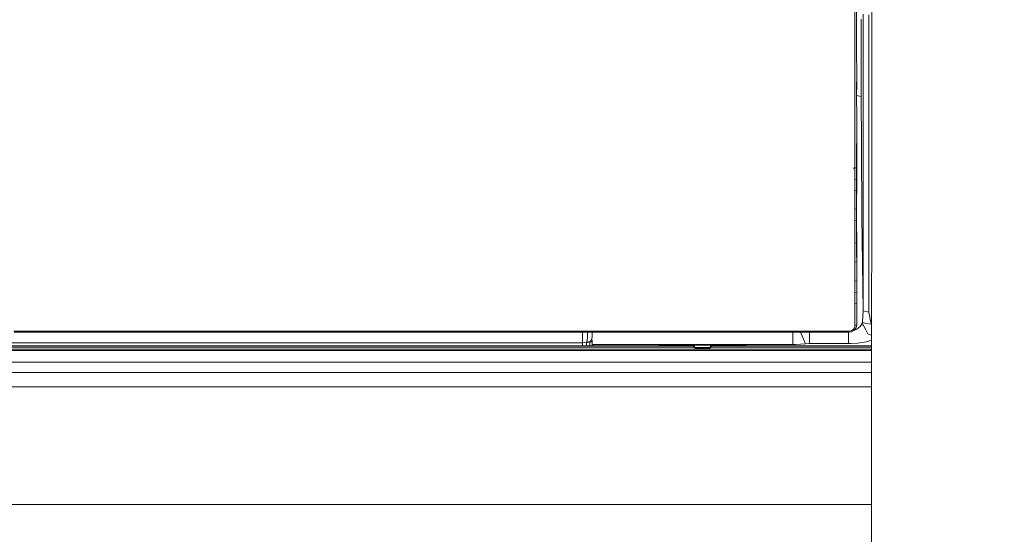
# Model space of a CAD drawing. Units: millimetres. Extents: x 425 to 10396, y -420 to 4475.
# Drawn here: x 2982 to 3632, y 1460 to 1800 of the extents above; entities that cross this region are included whole.
import ezdxf

# ---------------------------------------------------------------- set-up
doc = ezdxf.new("R2010")
doc.units = ezdxf.units.MM
doc.layers.add('1', color=7, linetype='Continuous', true_color=0xffffff)
doc.styles.add('blockfont', font='simplex.shx')
doc.dimstyles.get("Standard").update_dxf_attribs({"dimtxt": 0.18, "dimasz": 0.18, "dimexe": 0.18, "dimexo": 0.0625, "dimgap": 0.09, "dimtad": 0, "dimtih": 1, "dimtoh": 1, "dimdec": 4, "dimzin": 0, "dimdsep": 46, "dimtxsty": 'Standard', "dimcen": 0.09, "dimadec": 0, "dimazin": 0, "dimtfac": 1, "dimtdec": 4, "dimtofl": 0, "dimtmove": 0, "dimatfit": 3, "dimfxl": 1, "dimtolj": 1, "dimtzin": 0, "dimarcsym": 0})

# ---------------------------------------------------------------- blocks, each defined once
blk = doc.blocks.new('_U4')
at = {"layer": '1', "color": 18, "lineweight": 13}
for p, q in [((655.40002, 1202.095756), (655.40002, 4036.775782)), ((655.40002, 4033.600782), (2515.758343, 4033.600782)), ((4877, 4033.600782), (3016.641676, 4033.600782)), ((2547.710426, 3958.600782), (2522.710426, 3958.600782)), ((2522.710426, 3958.600782), (2522.710426, 3864.850782)), ((2779.377093, 3958.600782), (2754.377093, 3958.600782)), ((2779.377093, 3864.850782), (2779.377093, 3958.600782)), ((2522.710426, 3864.850782), (2547.710426, 3864.850782)), ((2754.377093, 3864.850782), (2779.377093, 3864.850782))]:
    blk.add_line(p, q, dxfattribs=at)
at = {"layer": '1', "color": 18, "lineweight": 70}
for points in [[(655.40002, 4033.600782), (705.39997, 4046.998242), (705.400069, 4020.203323)], [(4877, 4033.600782), (4827.000049, 4020.203323), (4826.999951, 4046.998242)]]:
    blk.add_solid(points, dxfattribs=at)
at = {"layer": '1', "color": 18, "linetype": 'Continuous', "lineweight": 13, "char_height": 50, "attachment_point": 7, "line_spacing_factor": 0.903614, "style": 'blockfont'}
for s, insert in [('\\W1.2899;166.2', (2519.995843, 3994.704949)), ('\\W1.1047;BBC', (2859.266676, 3994.704949)), ('\\W1.1591;4222', (2547.235426, 3872.829949))]:
    blk.add_mtext(s, dxfattribs=dict(at, insert=insert))

msp = doc.modelspace()

# ---------------------------------------------------------------- linework, layer by layer
at = {"layer": '1', "color": 18, "linetype": 'Continuous', "lineweight": 13}
for p, q in [((3544.764024, 3122.895021), (3544.653398, 1451.38954)), ((3534.746867, 1775.581602), (3534.736377, 1808.992271)), ((3533.597213, 1775.395755), (3533.587676, 1808.884267)), ((3538.946372, 1803.622488), (3538.946372, 1799.604539)), ((3542.68859, 1775.538568), (3542.68859, 1803.287272)), ((3537.663918, 1800.479654), (3537.685138, 1769.900445)), ((3538.946372, 1748.645786), (3538.946372, 1799.604539)), ((3533.59769, 1767.088536), (3533.597213, 1775.395755)), ((3534.746867, 1775.566582), (3534.746867, 1775.581602)), ((3534.747582, 1767.292384), (3534.746867, 1775.566582)), ((3537.659627, 1749.301795), (3537.685138, 1769.900445)), ((3542.68859, 1747.979526), (3542.68859, 1775.538568)), ((3533.596736, 1750.545625), (3533.59769, 1765.521173)), ((3533.59769, 1765.521173), (3533.59769, 1767.088536)), ((3534.746867, 1750.784282), (3534.747582, 1767.292384)), ((3534.747821, 1758.611802), (3534.747582, 1767.292384)), ((3534.747821, 1758.611802), (3534.747225, 1748.325966)), ((3533.596736, 1750.545625), (3533.59912, 1734.111551)), ((3534.749251, 1734.385971), (3534.746867, 1750.784282)), ((3537.659627, 1749.301795), (3534.747314, 1749.862916)), ((3537.659627, 1749.301795), (3537.906867, 1716.990713)), ((3538.946372, 1748.645786), (3538.946372, 1715.366964)), ((3542.68859, 1747.979526), (3542.68859, 1684.161295)), ((3534.748688, 1738.262555), (3534.754497, 1725.826387)), ((3533.596974, 1702.039007), (3533.59912, 1734.111551)), ((3534.747344, 1702.366356), (3534.749251, 1734.385971)), ((3534.754497, 1725.826387), (3534.747582, 1702.536825)), ((3537.906867, 1716.990713), (3538.26378, 1670.337905)), ((3538.946372, 1715.366964), (3538.946372, 1685.055722)), ((3533.596974, 1702.039007), (3532.447781, 1702.044319)), ((3533.596974, 1702.039007), (3534.747344, 1702.366356)), ((3534.747344, 1702.361349), (3533.596974, 1702.034001)), ((3533.596974, 1702.039007), (3533.596974, 1702.03412)), ((3533.596974, 1702.03412), (3533.596974, 1702.034001)), ((3533.596974, 1702.034001), (3533.596974, 1700.116758)), ((3533.596974, 1697.336782), (3533.596974, 1700.116758)), ((3534.747582, 1702.532057), (3534.747344, 1702.361349)), ((3534.747344, 1702.366356), (3534.747344, 1702.361349)), ((3534.747344, 1702.361349), (3534.747344, 1700.444106)), ((3534.747344, 1697.664131), (3534.747344, 1700.444106)), ((3534.747582, 1702.536825), (3534.747582, 1702.532057)), ((3534.747582, 1702.532057), (3534.747582, 1699.752096)), ((3534.747582, 1699.752096), (3534.747582, 1696.97224)), ((3533.596974, 1694.556821), (3533.596974, 1697.336782)), ((3533.596974, 1694.556821), (3534.747344, 1694.88417)), ((3533.596974, 1694.556821), (3533.596974, 1692.208279)), ((3533.596974, 1689.859856), (3533.596974, 1692.208279)), ((3534.747344, 1694.88417), (3534.747344, 1697.664131)), ((3534.747582, 1695.054997), (3534.747344, 1694.88417)), ((3534.747344, 1694.88417), (3534.747344, 1692.535747)), ((3534.747344, 1690.187205), (3534.747344, 1692.535747)), ((3534.747582, 1696.97224), (3534.747582, 1695.054997)), ((3534.747582, 1695.054997), (3534.747582, 1692.275156)), ((3534.747582, 1689.495314), (3534.747582, 1692.275156)), ((3533.596974, 1687.079896), (3533.596974, 1689.859856)), ((3533.596974, 1687.079896), (3534.747344, 1687.407363)), ((3533.596974, 1687.079896), (3533.596974, 1683.737505)), ((3534.747344, 1687.407363), (3534.747344, 1690.187205)), ((3534.747582, 1687.57831), (3534.747344, 1682.018508)), ((3534.747344, 1687.407363), (3534.747582, 1687.57831)), ((3534.747344, 1687.407363), (3534.747344, 1684.064973)), ((3534.747582, 1687.57831), (3534.747582, 1689.495314)), ((3533.596974, 1680.395115), (3533.596974, 1683.737505)), ((3533.596974, 1674.835433), (3533.596974, 1680.395115)), ((3534.747344, 1680.722703), (3534.747344, 1684.064973)), ((3534.747344, 1675.16302), (3534.747344, 1680.722703)), ((3538.946372, 1685.055722), (3538.946372, 1607.818116)), ((3542.68859, 1684.161295), (3542.68859, 1671.491493)), ((3533.596974, 1674.835433), (3534.747344, 1675.16302)), ((3533.596974, 1674.835433), (3533.596974, 1672.48701)), ((3533.596974, 1670.138587), (3533.596974, 1672.48701)), ((3534.747344, 1675.16302), (3534.747344, 1672.814597)), ((3534.747344, 1672.814597), (3534.747344, 1670.466174)), ((3533.596974, 1670.138587), (3533.596974, 1667.358745)), ((3533.596974, 1667.358745), (3534.747344, 1667.686451)), ((3533.596974, 1662.662018), (3533.596974, 1667.358745)), ((3534.747344, 1667.686451), (3534.747344, 1670.466174)), ((3534.747344, 1662.989725), (3534.747344, 1667.686451)), ((3538.946372, 1607.818116), (3538.26378, 1670.337905)), ((3542.68859, 1606.922139), (3542.68859, 1671.491493)), ((3533.596974, 1662.662018), (3533.596974, 1657.965292)), ((3534.747344, 1662.989725), (3534.747344, 1658.292998)), ((3534.747582, 1656.73839), (3534.747344, 1662.297834)), ((3533.596974, 1657.965292), (3533.596974, 1652.405847)), ((3534.747344, 1652.733553), (3534.747344, 1658.292998)), ((3534.747344, 1652.733553), (3534.747582, 1652.904619)), ((3534.747582, 1652.904619), (3534.747582, 1656.73839)), ((3534.747582, 1647.345294), (3534.747582, 1652.904619)), ((3533.596974, 1652.405847), (3534.747344, 1652.733553)), ((3533.596974, 1652.405847), (3533.596974, 1648.885358)), ((3533.596974, 1648.885358), (3533.596974, 1648.177017)), ((3533.596974, 1645.36475), (3533.596974, 1648.177017)), ((3534.747344, 1652.733553), (3534.747344, 1649.213065)), ((3534.747344, 1645.692576), (3534.747344, 1649.213065)), ((3534.747582, 1647.345294), (3534.747582, 1641.785968)), ((3533.596974, 1639.805425), (3533.596974, 1645.36475)), ((3533.596974, 1639.805425), (3534.747582, 1640.133251)), ((3533.596974, 1636.285056), (3533.596974, 1639.805425)), ((3534.747582, 1640.133251), (3534.747344, 1645.692576)), ((3534.747821, 1640.304435), (3534.747582, 1641.785968)), ((3534.747821, 1640.304435), (3534.747582, 1640.133251)), ((3534.747582, 1636.612881), (3534.747582, 1640.133251)), ((3534.747821, 1640.304435), (3534.747821, 1634.74511)), ((3533.596974, 1632.764686), (3533.596974, 1636.285056)), ((3534.747582, 1633.092512), (3534.747582, 1636.612881)), ((3534.747821, 1634.74511), (3534.747821, 1629.185904)), ((3533.596974, 1627.20548), (3533.596974, 1632.764686)), ((3534.747582, 1627.533306), (3533.596974, 1627.20548)), ((3533.596974, 1624.857296), (3533.596974, 1627.20548)), ((3534.747582, 1627.533306), (3534.747582, 1633.092512)), ((3534.748059, 1627.704371), (3534.747582, 1627.533306)), ((3534.747582, 1627.533306), (3534.747582, 1625.185121)), ((3534.748059, 1627.704371), (3534.747821, 1629.185904)), ((3534.748059, 1627.704371), (3534.748059, 1624.924887)), ((3533.596974, 1622.509111), (3533.596974, 1624.857296)), ((3533.596974, 1619.729508), (3533.596974, 1622.509111)), ((3534.747582, 1625.185121), (3534.747821, 1622.836937)), ((3534.747821, 1620.057453), (3534.747821, 1622.836937)), ((3534.747821, 1620.057453), (3534.748059, 1620.228518)), ((3534.748059, 1624.924887), (3534.748059, 1622.145284)), ((3534.748059, 1620.228518), (3534.748059, 1622.145284)), ((3534.748059, 1620.228518), (3534.748298, 1617.449034)), ((3534.747821, 1620.057453), (3533.596974, 1619.729508)), ((3533.596974, 1619.458426), (3533.596974, 1619.729508)), ((3533.596974, 1617.381443), (3533.596974, 1619.458426)), ((3533.596974, 1615.033258), (3533.596974, 1617.381443)), ((3533.596974, 1612.253774), (3533.596974, 1615.033258)), ((3534.747821, 1617.709268), (3534.747821, 1620.057453)), ((3534.747821, 1615.361203), (3534.747821, 1617.709268)), ((3534.747821, 1612.5816), (3534.747821, 1615.361203)), ((3534.748298, 1617.449034), (3534.748298, 1614.66955)), ((3534.748298, 1612.752784), (3534.748298, 1614.66955)), ((3533.596974, 1612.253774), (3534.747821, 1612.5816)), ((3533.596974, 1607.934226), (3533.596974, 1612.253774)), ((3533.596974, 1603.614796), (3533.596974, 1607.934226)), ((3534.748298, 1612.752784), (3534.747821, 1612.5816)), ((3534.748059, 1608.26217), (3534.747821, 1612.5816)), ((3534.748059, 1603.942741), (3534.748059, 1608.26217)), ((3534.748298, 1612.752784), (3534.748536, 1607.193817)), ((3538.946372, 1607.818116), (3538.69031, 1600.178469)), ((3538.946372, 1607.818116), (3542.68859, 1606.922139)), ((3533.596974, 1598.055829), (3533.596974, 1603.614796)), ((3534.748298, 1598.383773), (3534.748059, 1603.942741)), ((3534.748536, 1607.193817), (3534.748775, 1601.634849)), ((3534.749013, 1598.554958), (3534.748775, 1601.634849)), ((3542.68859, 1606.922139), (3544.227582, 1598.983754)), ((2977.855187, 1594.339121), (2982.755643, 1594.339479)), ((2982.755643, 1594.339479), (2987.656337, 1594.339837)), ((2987.656337, 1594.339837), (2993.4511, 1594.340194)), ((2987.689239, 1593.598116), (2987.656337, 1594.339837)), ((2993.4511, 1594.340194), (2998.352271, 1594.340552)), ((2998.352271, 1594.340552), (3003.253442, 1594.34091)), ((3003.253442, 1594.34091), (3009.046775, 1594.341267)), ((3003.285151, 1593.597997), (3003.253442, 1594.34091)), ((3009.046775, 1594.341267), (3013.948899, 1594.341625)), ((3013.948899, 1594.341625), (3018.850785, 1594.341982)), ((3018.850785, 1594.341982), (3024.643165, 1594.342459)), ((3018.881541, 1593.597878), (3018.850785, 1594.341982)), ((3024.643165, 1594.342459), (3029.545766, 1594.342817)), ((3029.545766, 1594.342817), (3034.448606, 1594.343055)), ((3034.448606, 1594.343055), (3040.239554, 1594.343532)), ((3034.478169, 1593.597759), (3034.448606, 1594.343055)), ((3040.239554, 1594.343532), (3045.143109, 1594.343771)), ((3045.143109, 1594.343771), (3050.046664, 1594.344128)), ((3050.046664, 1594.344128), (3055.836659, 1594.344486)), ((3050.075036, 1593.59752), (3050.046664, 1594.344128)), ((3055.836659, 1594.344486), (3060.740691, 1594.344843)), ((3060.740691, 1594.344843), (3065.644723, 1594.345082)), ((3065.644723, 1594.345082), (3071.434241, 1594.345439)), ((3065.672141, 1593.597401), (3065.644723, 1594.345082)), ((3071.434241, 1594.345439), (3076.33875, 1594.345797)), ((3076.33875, 1594.345797), (3081.243258, 1594.346036)), ((3081.243258, 1594.346036), (3087.0323, 1594.346393)), ((3081.269485, 1593.597044), (3081.243258, 1594.346036)), ((3087.0323, 1594.346393), (3091.937047, 1594.346751)), ((3091.937047, 1594.346751), (3096.841794, 1594.346989)), ((3096.841794, 1594.346989), (3102.631074, 1594.347347)), ((3096.866828, 1593.596805), (3096.841794, 1594.346989)), ((3102.631074, 1594.347347), (3107.535821, 1594.347585)), ((3107.535821, 1594.347585), (3112.440568, 1594.347824)), ((3112.440568, 1594.347824), (3118.230563, 1594.348062)), ((3112.464648, 1593.596448), (3112.440568, 1594.347824)), ((3118.230563, 1594.348062), (3123.135072, 1594.34842)), ((3123.135072, 1594.34842), (3128.03958, 1594.348658)), ((3128.03958, 1594.348658), (3133.830768, 1594.348897)), ((3128.062707, 1593.59609), (3128.03958, 1594.348658)), ((3133.830768, 1594.348897), (3138.734799, 1594.349135)), ((3138.734799, 1594.349135), (3143.638831, 1594.349373)), ((3143.638831, 1594.349373), (3149.431449, 1594.349612)), ((3143.660766, 1593.595732), (3143.638831, 1594.349373)), ((3149.431449, 1594.349612), (3154.334765, 1594.349731)), ((3154.334765, 1594.349731), (3159.238082, 1594.349969)), ((3159.238082, 1594.349969), (3165.032607, 1594.350208)), ((3159.259063, 1593.595255), (3159.238082, 1594.349969)), ((3165.032607, 1594.350208), (3169.935208, 1594.350327)), ((3169.935208, 1594.350327), (3174.837571, 1594.350565)), ((3174.837571, 1594.350565), (3180.63448, 1594.350685)), ((3174.857598, 1593.594659), (3174.837571, 1594.350565)), ((3180.63448, 1594.350685), (3185.53589, 1594.350923)), ((3185.53589, 1594.350923), (3190.437299, 1594.351042)), ((3190.437299, 1594.351042), (3196.236831, 1594.351281)), ((3190.456372, 1593.594063), (3190.437299, 1594.351042)), ((3196.236831, 1594.351281), (3201.136809, 1594.3514)), ((3201.136809, 1594.3514), (3206.037026, 1594.351519)), ((3206.037026, 1594.351519), (3211.839419, 1594.351638)), ((3206.055146, 1593.593586), (3206.037026, 1594.351519)), ((3211.839419, 1594.351638), (3216.738206, 1594.351877)), ((3216.738206, 1594.351877), (3221.636992, 1594.351996)), ((3221.636992, 1594.351996), (3227.442246, 1594.352115)), ((3221.65392, 1593.59299), (3221.636992, 1594.351996)), ((3227.442246, 1594.352115), (3232.339602, 1594.352234)), ((3232.339602, 1594.352234), (3237.236958, 1594.352354)), ((3237.236958, 1594.352354), (3243.045073, 1594.352592)), ((3237.252933, 1593.592394), (3237.236958, 1594.352354)), ((3243.045073, 1594.352592), (3247.940999, 1594.352711)), ((3247.940999, 1594.352711), (3252.836925, 1594.35283)), ((3252.836925, 1594.35283), (3258.647662, 1594.35295)), ((3252.852183, 1593.591798), (3252.836925, 1594.35283)), ((3258.647662, 1594.35295), (3263.542396, 1594.353188)), ((3263.542396, 1594.353188), (3268.437129, 1594.353307)), ((3268.437129, 1594.353307), (3274.249774, 1594.353546)), ((3268.451434, 1593.591322), (3268.437129, 1594.353307)), ((3274.249774, 1594.353546), (3279.143554, 1594.353665)), ((3279.143554, 1594.353665), (3284.037572, 1594.353903)), ((3284.037572, 1594.353903), (3289.851409, 1594.354023)), ((3284.050923, 1593.590964), (3284.037572, 1594.353903)), ((3289.851409, 1594.354023), (3294.744712, 1594.354261)), ((3294.744712, 1594.354261), (3299.638015, 1594.354499)), ((3299.638015, 1594.354499), (3305.452329, 1594.354738)), ((3299.650413, 1593.590725), (3299.638015, 1594.354499)), ((3305.452329, 1594.354738), (3310.345393, 1594.354976)), ((3310.345393, 1594.354976), (3315.238458, 1594.355215)), ((3315.238458, 1594.355215), (3321.05301, 1594.355453)), ((3315.249902, 1593.590606), (3315.238458, 1594.355215)), ((3321.05301, 1594.355453), (3325.945836, 1594.355691)), ((3325.945836, 1594.355691), (3330.838901, 1594.356049)), ((3330.838901, 1594.356049), (3336.653453, 1594.356288)), ((3330.849629, 1593.590606), (3330.838901, 1594.356049)), ((3336.653453, 1594.356288), (3341.546517, 1594.356645)), ((3341.546517, 1594.356645), (3346.439582, 1594.356884)), ((3346.439582, 1594.356884), (3352.253657, 1594.357241)), ((3346.449357, 1593.590606), (3346.439582, 1594.356884)), ((3352.253657, 1594.357241), (3364.947301, 1594.357956)), ((3364.947301, 1594.357956), (3377.640944, 1594.358791)), ((3377.640944, 1594.358791), (3383.452636, 1594.359149)), ((3377.649289, 1593.590964), (3377.640944, 1594.358791)), ((3383.452636, 1594.359149), (3396.147471, 1594.359983)), ((3396.147471, 1594.359983), (3408.842545, 1594.360817)), ((3408.842545, 1594.360817), (3414.65066, 1594.361175)), ((3408.849221, 1593.59156), (3408.842545, 1594.360817)), ((3414.65066, 1594.361175), (3419.547063, 1594.361533)), ((3419.547063, 1594.361533), (3424.443465, 1594.361771)), ((3424.443465, 1594.361771), (3430.147868, 1594.362248)), ((3424.449426, 1593.591918), (3424.443465, 1594.361771)), ((3430.147868, 1594.362248), (3430.249673, 1594.362248)), ((3430.249673, 1594.362248), (3435.147029, 1594.362486)), ((3435.147029, 1594.362486), (3440.044147, 1594.362844)), ((3440.044147, 1594.362844), (3445.848685, 1594.363202)), ((3440.04963, 1593.592275), (3440.044147, 1594.362844)), ((3445.848685, 1594.363202), (3458.547336, 1594.363917)), ((3458.547336, 1594.363917), (3471.245986, 1594.364632)), ((3471.245986, 1594.364632), (3474.146825, 1594.364871)), ((3471.250039, 1593.59299), (3471.245986, 1594.364632)), ((3474.146825, 1594.364871), (3476.596814, 1594.36499)), ((3476.596814, 1594.36499), (3479.046565, 1594.365109)), ((3479.046565, 1594.365109), (3484.847766, 1594.365347)), ((3479.05038, 1593.59311), (3479.046565, 1594.365109)), ((3484.847766, 1594.365347), (3488.772613, 1594.365586)), ((3488.772613, 1594.365586), (3492.697459, 1594.365705)), ((3492.697459, 1594.365705), (3498.498422, 1594.366063)), ((3492.700797, 1593.593229), (3492.697459, 1594.365705)), ((3498.498422, 1594.366063), (3502.423507, 1594.366182)), ((3502.423507, 1594.366182), (3506.348592, 1594.36642)), ((3506.348592, 1594.36642), (3512.149316, 1594.366659)), ((3506.351214, 1593.593348), (3506.348592, 1594.36642)), ((3512.149316, 1594.366659), (3517.049056, 1594.366897)), ((3517.049056, 1594.366897), (3521.948558, 1594.367136)), ((3521.948558, 1594.367136), (3524.84892, 1594.367255)), ((3521.950942, 1593.593586), (3521.948558, 1594.367136)), ((3524.84892, 1594.367255), (3527.298909, 1594.367374)), ((3529.748422, 1594.367493), (3527.298909, 1594.367374)), ((3529.748422, 1594.367493), (3531.033021, 1594.581116)), ((3529.750567, 1593.593706), (3529.748422, 1594.367493)), ((3531.033021, 1594.581116), (3532.171708, 1595.186819)), ((3531.418067, 1593.87039), (3532.892924, 1594.655264)), ((3532.171708, 1595.186819), (3533.032876, 1596.13191)), ((3532.839814, 1594.627001), (3534.886104, 1595.514763)), ((3534.01826, 1595.889438), (3532.892924, 1594.655264)), ((3533.032876, 1596.13191), (3533.503037, 1597.251524)), ((3533.503037, 1597.251524), (3533.596974, 1598.055829)), ((3534.748298, 1598.383773), (3533.596974, 1598.055829)), ((3534.626227, 1597.337593), (3534.01826, 1595.889438)), ((3534.748298, 1598.383773), (3534.626227, 1597.337593)), ((3534.749013, 1598.554958), (3534.748298, 1598.383773)), ((3534.886104, 1595.514763), (3537.036878, 1597.33354)), ((3537.036878, 1597.33354), (3538.572293, 1599.858392)), ((3538.69031, 1600.178469), (3538.572293, 1599.858392)), ((3538.929444, 1598.565925), (3538.572293, 1599.858392)), ((3538.69031, 1600.178469), (3538.929444, 1598.565925)), ((3540.807467, 1599.330414), (3538.69031, 1600.178469)), ((3539.198142, 1598.054756), (3538.929444, 1598.565925)), ((3540.738326, 1595.125903), (3539.198142, 1598.054756)), ((3542.127114, 1592.484463), (3540.738326, 1595.125903)), ((3544.227582, 1598.983754), (3540.807467, 1599.330414)), ((3544.227582, 1598.983754), (3544.663096, 1597.926238)), ((2977.889043, 1593.598236), (2982.789021, 1593.598236)), ((2982.789021, 1593.598236), (2987.689239, 1593.598116)), ((2987.689239, 1593.598116), (2993.483525, 1593.598116)), ((2998.384219, 1593.598116), (2993.483525, 1593.598116)), ((3003.285151, 1593.597997), (2998.384219, 1593.598116)), ((3003.285151, 1593.597997), (3009.078246, 1593.597997)), ((3009.078246, 1593.597997), (3013.979894, 1593.597997)), ((3013.979894, 1593.597997), (3018.881541, 1593.597878)), ((3018.881541, 1593.597878), (3024.673205, 1593.597878)), ((3024.673205, 1593.597878), (3029.575568, 1593.597759)), ((3029.575568, 1593.597759), (3034.478169, 1593.597759)), ((3034.478169, 1593.597759), (3040.268641, 1593.59764)), ((3045.17172, 1593.59764), (3040.268641, 1593.59764)), ((3050.075036, 1593.59752), (3045.17172, 1593.59764)), ((3050.075036, 1593.59752), (3055.864554, 1593.59752)), ((3055.864554, 1593.59752), (3060.768348, 1593.597401)), ((3060.768348, 1593.597401), (3065.672141, 1593.597401)), ((3065.672141, 1593.597401), (3071.461183, 1593.597282)), ((3071.461183, 1593.597282), (3076.365214, 1593.597163)), ((3076.365214, 1593.597163), (3081.269485, 1593.597044)), ((3081.269485, 1593.597044), (3087.058049, 1593.597044)), ((3087.058049, 1593.597044), (3091.962558, 1593.596924)), ((3091.962558, 1593.596924), (3096.866828, 1593.596805)), ((3096.866828, 1593.596805), (3102.655869, 1593.596686)), ((3102.655869, 1593.596686), (3107.56014, 1593.596567)), ((3107.56014, 1593.596567), (3112.464648, 1593.596448)), ((3112.464648, 1593.596448), (3118.254167, 1593.596328)), ((3123.158437, 1593.596209), (3118.254167, 1593.596328)), ((3128.062707, 1593.59609), (3123.158437, 1593.596209)), ((3128.062707, 1593.59609), (3133.853417, 1593.595971)), ((3133.853417, 1593.595971), (3138.756972, 1593.595851)), ((3138.756972, 1593.595851), (3143.660766, 1593.595732)), ((3143.660766, 1593.595732), (3149.452907, 1593.595494)), ((3149.452907, 1593.595494), (3154.355985, 1593.595375)), ((3154.355985, 1593.595375), (3159.259063, 1593.595255)), ((3159.259063, 1593.595255), (3165.053349, 1593.595017)), ((3165.053349, 1593.595017), (3169.955474, 1593.594898)), ((3169.955474, 1593.594898), (3174.857598, 1593.594659)), ((3174.857598, 1593.594659), (3180.654031, 1593.594421)), ((3180.654031, 1593.594421), (3185.555202, 1593.594302)), ((3185.555202, 1593.594302), (3190.456372, 1593.594063)), ((3190.456372, 1593.594063), (3196.255427, 1593.593944)), ((3196.255427, 1593.593944), (3201.155168, 1593.593706)), ((3201.155168, 1593.593706), (3206.055146, 1593.593586)), ((3206.055146, 1593.593586), (3211.857062, 1593.593348)), ((3216.75561, 1593.59311), (3211.857062, 1593.593348)), ((3221.65392, 1593.59299), (3216.75561, 1593.59311)), ((3221.65392, 1593.59299), (3227.458936, 1593.592752)), ((3232.356053, 1593.592514), (3227.458936, 1593.592752)), ((3237.252933, 1593.592394), (3232.356053, 1593.592514)), ((3237.252933, 1593.592394), (3243.060809, 1593.592156)), ((3243.060809, 1593.592156), (3247.956496, 1593.592037)), ((3247.956496, 1593.592037), (3252.852183, 1593.591798)), ((3252.852183, 1593.591798), (3258.662444, 1593.591679)), ((3258.662444, 1593.591679), (3263.556939, 1593.591441)), ((3263.556939, 1593.591441), (3268.451434, 1593.591322)), ((3268.451434, 1593.591322), (3274.263602, 1593.591202)), ((3274.263602, 1593.591202), (3279.157382, 1593.591083)), ((3279.157382, 1593.591083), (3284.050923, 1593.590964)), ((3284.050923, 1593.590964), (3289.864284, 1593.590845)), ((3294.757348, 1593.590845), (3289.864284, 1593.590845)), ((3299.650413, 1593.590725), (3294.757348, 1593.590845)), ((3299.650413, 1593.590725), (3305.464488, 1593.590725)), ((3310.357314, 1593.590606), (3305.464488, 1593.590725)), ((3315.249902, 1593.590606), (3310.357314, 1593.590606)), ((3315.249902, 1593.590606), (3321.064216, 1593.590606)), ((3321.064216, 1593.590606), (3325.957042, 1593.590606)), ((3325.957042, 1593.590606), (3330.849629, 1593.590606)), ((3330.849629, 1593.590606), (3336.663943, 1593.590606)), ((3336.663943, 1593.590606), (3341.556769, 1593.590606)), ((3341.556769, 1593.590606), (3346.449357, 1593.590606)), ((3346.449357, 1593.590606), (3352.263194, 1593.590606)), ((3352.263194, 1593.590606), (3364.956122, 1593.590845)), ((3353.507262, 1589.204539), (3353.483816, 1593.590629)), ((3353.569728, 1586.56155), (3353.507262, 1589.204539)), ((3356.205922, 1587.097157), (3356.640798, 1588.320364)), ((3356.640798, 1588.320364), (3356.815558, 1589.784015)), ((3356.863719, 1590.189446), (3356.815558, 1589.784015)), ((3356.83515, 1593.590692), (3356.889707, 1592.467655)), ((3356.863719, 1590.189446), (3356.889707, 1592.467655)), ((3358.648997, 1587.393154), (3359.491569, 1588.622559)), ((3359.491569, 1588.622559), (3359.923583, 1590.481866)), ((3359.8929, 1593.59075), (3359.973889, 1592.738379)), ((3359.923583, 1590.481866), (3359.973889, 1592.738379)), ((3359.999877, 1593.590752), (3359.999877, 1592.73871)), ((3359.999877, 1588.616375), (3359.999877, 1585.371722)), ((3364.956122, 1593.590845), (3377.649289, 1593.590964)), ((3377.649289, 1593.590964), (3383.460742, 1593.591083)), ((3383.460742, 1593.591083), (3396.155101, 1593.591322)), ((3396.155101, 1593.591322), (3408.849221, 1593.59156)), ((3408.849221, 1593.59156), (3414.657336, 1593.591679)), ((3419.553262, 1593.591798), (3414.657336, 1593.591679)), ((3424.449426, 1593.591918), (3419.553262, 1593.591798)), ((3424.449426, 1593.591918), (3430.255395, 1593.592037)), ((3435.152513, 1593.592156), (3430.255395, 1593.592037)), ((3440.04963, 1593.592275), (3435.152513, 1593.592156)), ((3440.04963, 1593.592275), (3445.853692, 1593.592394)), ((3445.853692, 1593.592394), (3458.551866, 1593.592752)), ((3458.551866, 1593.592752), (3471.250039, 1593.59299)), ((3471.250039, 1593.59299), (3474.150878, 1593.59299)), ((3476.600629, 1593.59311), (3474.150878, 1593.59299)), ((3479.05038, 1593.59311), (3476.600629, 1593.59311)), ((3479.05038, 1593.59311), (3484.851342, 1593.59311)), ((3484.851342, 1593.59311), (3488.776189, 1593.593229)), ((3488.776189, 1593.593229), (3492.700797, 1593.593229)), ((3492.483359, 1593.593229), (3492.483359, 1585.371722)), ((3492.700797, 1593.593229), (3498.501521, 1593.593348)), ((3497.670852, 1593.593331), (3500.926476, 1585.893978)), ((3498.501521, 1593.593348), (3502.426368, 1593.593348)), ((3502.426368, 1593.593348), (3506.351214, 1593.593348)), ((3503.618222, 1593.593348), (3503.618222, 1586.070646)), ((3506.351214, 1593.593348), (3512.1517, 1593.593467)), ((3512.1517, 1593.593467), (3517.051202, 1593.593586)), ((3517.051202, 1593.593586), (3521.950942, 1593.593586)), ((3521.950942, 1593.593586), (3524.851066, 1593.593586)), ((3524.851066, 1593.593586), (3527.300817, 1593.593586)), ((3527.300817, 1593.593586), (3529.750567, 1593.593706)), ((3529.2692, 1593.593682), (3529.2692, 1586.070646)), ((3529.750567, 1593.593706), (3531.418067, 1593.87039)), ((3540.97436, 1587.23389), (3544.662461, 1588.339246)), ((3544.662659, 1591.327009), (3542.127114, 1592.484463)), ((2580.577832, 1586.56155), (3353.569728, 1586.56155)), ((2800.852519, 1581.409563), (3123.596412, 1581.411351)), ((3097.662431, 1583.608974), (2947.266799, 1583.606947)), ((2947.389346, 1584.633339), (3276.673299, 1584.625114)), ((2947.404605, 1584.570635), (3129.14918, 1584.571231)), ((2970.159989, 1582.354535), (3124.107343, 1582.357634)), ((3097.662431, 1583.608974), (3126.513463, 1583.609093)), ((3123.596412, 1581.411351), (3124.086362, 1581.411351)), ((3140.400868, 1581.411351), (3124.086362, 1581.411351)), ((3126.518947, 1582.357753), (3124.107343, 1582.357634)), ((3126.513463, 1583.609093), (3369.135362, 1583.609689)), ((3279.59941, 1582.360853), (3126.518947, 1582.357753)), ((3427.115184, 1584.573496), (3129.14918, 1584.571231)), ((3140.400868, 1581.411351), (3283.793191, 1581.412266)), ((3427.130681, 1584.635843), (3276.673299, 1584.625114)), ((3279.59941, 1582.360853), (3283.892908, 1582.360647)), ((3283.793194, 1581.412266), (3345.924836, 1581.412662)), ((3283.892909, 1582.360647), (3366.54852, 1582.35668)), ((3366.544467, 1581.412781), (3345.924836, 1581.412662)), ((3353.569728, 1586.56155), (3356.205922, 1587.097157)), ((3353.569728, 1586.56155), (3353.569728, 1584.630597)), ((3356.109124, 1585.111846), (3356.109051, 1584.630778)), ((3356.109601, 1586.674918), (3356.109124, 1585.111846)), ((3356.109601, 1586.674918), (3358.462077, 1587.139)), ((3356.205922, 1587.097157), (3356.109601, 1586.674918)), ((3356.205922, 1587.097157), (3358.648997, 1587.393154)), ((3358.4616, 1585.575689), (3358.461168, 1584.630946)), ((3358.462077, 1587.139), (3358.4616, 1585.575689)), ((3358.648997, 1587.393154), (3358.462077, 1587.139)), ((3358.462077, 1587.139), (3359.999877, 1587.139)), ((3359.999877, 1585.371722), (3359.999877, 1584.631056)), ((3407.449075, 1585.371722), (3359.999877, 1585.371722)), ((3366.544467, 1581.412781), (3466.612082, 1581.413377)), ((3369.133454, 1582.356561), (3366.54852, 1582.35668)), ((3487.781268, 1582.350839), (3369.133454, 1582.356561)), ((3427.235347, 1583.609808), (3369.135362, 1583.609689)), ((3403.271807, 1584.634142), (3404.485923, 1585.007657)), ((3404.303533, 1584.776629), (3404.190947, 1584.634207)), ((3404.303533, 1584.776629), (3404.485923, 1585.007657)), ((3404.485923, 1585.007657), (3407.449075, 1585.371722)), ((3404.751676, 1584.634247), (3407.89054, 1585.075367)), ((3407.449075, 1585.371722), (3407.89054, 1585.425962)), ((3407.89054, 1585.425962), (3457.699758, 1585.425962)), ((3407.89054, 1585.250724), (3407.89054, 1585.425962)), ((3407.89054, 1585.075367), (3407.89054, 1585.250724)), ((3407.89054, 1585.075367), (3457.699758, 1585.075367)), ((3407.979303, 1584.634477), (3407.89054, 1585.075367)), ((3427.130681, 1584.635843), (3427.115184, 1584.573496)), ((3427.115184, 1584.573496), (3427.116376, 1584.414829)), ((3427.613479, 1584.117759), (3427.115184, 1584.573496)), ((3427.61634, 1584.038366), (3427.116376, 1584.414829)), ((3427.235347, 1583.609808), (3427.116376, 1584.414829)), ((3427.130681, 1584.635843), (3427.628976, 1584.180106)), ((3427.235347, 1583.609808), (3427.674514, 1583.837141)), ((3428.11082, 1583.099474), (3427.235347, 1583.609808)), ((3427.628976, 1584.180106), (3427.613479, 1584.117759)), ((3427.61634, 1584.038366), (3427.613479, 1584.117759)), ((3427.647811, 1584.038366), (3427.61634, 1584.038366)), ((3427.674514, 1583.837141), (3427.61634, 1584.038366)), ((3427.647811, 1584.038366), (3427.628976, 1584.180106)), ((3427.801352, 1583.762754), (3427.647811, 1584.038366)), ((3427.801352, 1583.762754), (3427.674514, 1583.837141)), ((3427.848321, 1583.772291), (3427.76757, 1583.823395)), ((3428.110105, 1583.582033), (3427.801352, 1583.762754)), ((3428.149205, 1583.582033), (3427.848321, 1583.772291)), ((3428.110105, 1583.582033), (3428.11082, 1583.099474)), ((3437.618714, 1583.582033), (3428.110105, 1583.582033)), ((3437.615853, 1583.099474), (3428.11082, 1583.099474)), ((3437.880259, 1583.772648), (3437.579852, 1583.582033)), ((3438.489181, 1583.612431), (3437.615853, 1583.099474)), ((3437.618714, 1583.582033), (3437.615853, 1583.099474)), ((3437.618714, 1583.582033), (3437.927228, 1583.763231)), ((3437.961225, 1583.824057), (3437.880259, 1583.772648)), ((3438.081008, 1584.038366), (3437.927228, 1583.763231)), ((3438.055497, 1583.838452), (3437.927228, 1583.763231)), ((3438.112956, 1584.038366), (3438.055497, 1583.838452)), ((3438.489181, 1583.612431), (3438.055497, 1583.838452)), ((3438.081008, 1584.038366), (3438.10032, 1584.182728)), ((3438.081008, 1584.038366), (3438.112956, 1584.038366)), ((3438.598138, 1584.638465), (3438.10032, 1584.182728)), ((3438.10032, 1584.182728), (3438.115817, 1584.120501)), ((3438.609344, 1584.412087), (3438.112956, 1584.038366)), ((3438.115817, 1584.120501), (3438.112956, 1584.038366)), ((3438.613397, 1584.576238), (3438.115817, 1584.120501)), ((3438.609344, 1584.412087), (3438.489181, 1583.612431)), ((3544.662152, 1583.66702), (3438.489181, 1583.612431)), ((3544.66222, 1584.693657), (3438.598138, 1584.638465)), ((3438.613397, 1584.576238), (3438.598138, 1584.638465)), ((3438.613397, 1584.576238), (3438.609344, 1584.412087)), ((3544.662216, 1584.630728), (3438.613397, 1584.576238)), ((3457.699758, 1585.075367), (3457.608057, 1584.648357)), ((3457.699758, 1585.425962), (3458.161389, 1585.371722)), ((3457.699758, 1585.250724), (3457.699758, 1585.425962)), ((3457.699758, 1585.075367), (3457.699758, 1585.250724)), ((3457.699758, 1585.075367), (3460.818845, 1584.650028)), ((3492.483359, 1585.371722), (3458.161389, 1585.371722)), ((3458.161389, 1585.371722), (3461.016398, 1585.036267)), ((3461.193305, 1584.805478), (3461.016398, 1585.036267)), ((3462.352839, 1584.650826), (3461.016398, 1585.036267)), ((3461.193305, 1584.805478), (3461.312487, 1584.650285)), ((3466.612082, 1581.413377), (3487.775546, 1581.424583)), ((3487.775546, 1581.424583), (3536.783916, 1581.450571)), ((3487.781268, 1582.350839), (3544.662065, 1582.348043)), ((3494.410258, 1585.397829), (3492.483359, 1585.371722)), ((3500.926476, 1585.893978), (3494.410258, 1585.397829)), ((3500.926476, 1585.893978), (3503.224355, 1586.066593)), ((3503.618222, 1586.070646), (3503.224355, 1586.066593)), ((3516.443711, 1586.070646), (3503.618222, 1586.070646)), ((3529.2692, 1586.070646), (3516.443711, 1586.070646)), ((3531.151515, 1586.163152), (3529.2692, 1586.070646)), ((3531.151515, 1586.163152), (3535.478335, 1586.375822)), ((3535.478335, 1586.375822), (3540.97436, 1587.23389)), ((3536.783916, 1581.450571), (3544.662006, 1581.454776)), ((2881.262046, 1573.839415), (3123.518687, 1573.838819)), ((3126.373273, 1573.838819), (3123.518687, 1573.838819)), ((3220.041257, 1573.838581), (3126.373273, 1573.838819)), ((3345.878583, 1573.838581), (3220.041257, 1573.838581)), ((3488.552075, 1573.838581), (3345.878583, 1573.838581)), ((3488.552075, 1573.838581), (3536.779386, 1573.875536)), ((3536.779386, 1573.875536), (3544.661505, 1573.881568)), ((2971.94336, 1566.909898), (3126.373511, 1566.909779)), ((3126.373511, 1566.909779), (3126.377803, 1566.909779)), ((3307.435971, 1566.90966), (3126.377803, 1566.909779)), ((3544.661043, 1566.909566), (3307.435971, 1566.90966)), ((2949.860316, 1557.513703), (3126.405459, 1557.522405)), ((3126.405459, 1557.522405), (3126.440984, 1557.522405)), ((3287.670594, 1557.530273), (3126.440984, 1557.522405)), ((3544.660422, 1557.528934), (3287.670594, 1557.530273)), ((3123.998624, 1479.751338), (2883.484584, 1479.751338)), ((3126.903039, 1479.751338), (3123.998624, 1479.751338)), ((3126.903039, 1479.751338), (3126.915198, 1479.751338)), ((3544.655275, 1479.751338), (3126.915198, 1479.751338))]:
    msp.add_line(p, q, dxfattribs=at)

# ---------------------------------------------------------------- dimensions: what is measured, and where the dimension line sits
dim = msp.add_linear_dim(base=(4877, 4033.600782), p1=(655.40002, 1200.508256), p2=(4877, 4290), text='<>\\P[\\C18;\\H50.00;\\Fsimplex.shx;4222\\Fsimplex.shx;\\H50.00;\\C18; ]\\C18;\\H50.00;\\Fsimplex.shx;BBC\\Fsimplex.shx;\\H50.00;\\C18;', dimstyle='Standard', override={"dimtxt": 50, "dimasz": 50, "dimexe": 3.175, "dimexo": 1.5875, "dimgap": 1.5875, "dimtih": 1, "dimtoh": 1, "dimdec": 1, "dimlfac": 0.03937, "dimdsep": 46, "dimlunit": 2, "dimtxsty": 'blockfont', "dimsah": 1, "dimse1": 0, "dimse2": 0, "dimsd1": 0, "dimsd2": 0, "dimclrd": 18, "dimclre": 18, "dimclrt": 18, "dimtol": 0, "dimtm": -0.1, "dimtfac": 1, "dimtdec": 2, "dimtofl": 1, "dimtmove": 0, "dimlwd": 13, "dimlwe": 13}, dxfattribs=at)
dim.commit()
dim.dimension.update_dxf_attribs({"geometry": '_U4', "text_midpoint": (2766.20001, 4033.600782), "dimtype": 160})

doc.saveas('drawing.dxf')
